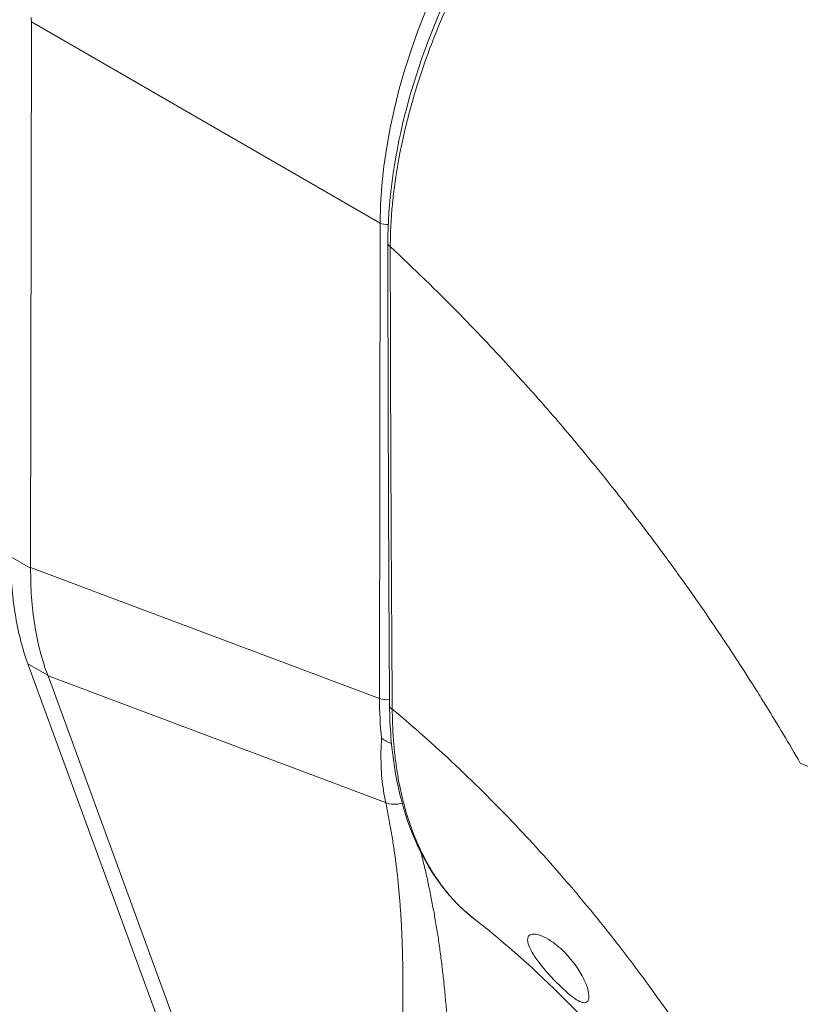
# Model space of a CAD drawing. Units: inches. Extents: x 6 to 295, y 6 to 180.
# Drawn here: x 280 to 281, y 135 to 136 of the extents above; entities that cross this region are included whole.
import ezdxf

# ---------------------------------------------------------------- set-up
doc = ezdxf.new("R2010")
doc.units = ezdxf.units.IN
doc.header["$LTSCALE"] = 18
doc.header["$MEASUREMENT"] = 0
doc.layers.add('Visible (ANSI)', color=7, linetype='Continuous', lineweight=5)
doc.layers.add('Visible Narrow (ANSI)', color=7, linetype='Continuous', lineweight=5)

msp = doc.modelspace()

# ---------------------------------------------------------------- linework, layer by layer
at = {"layer": 'Visible (ANSI)'}
for p, q in [((279.6731, 136.4157), (279.6723, 135.7637)), ((280.1887, 136.062), (280.1887, 136.062)), ((280.2539, 135.9926), (280.2539, 135.9926)), ((280.265, 135.9803), (280.265, 135.9803)), ((279.669, 135.6487), (279.93, 134.935)), ((279.693, 135.6344), (279.9527, 134.924)), ((280.2021, 135.3438), (280.2021, 135.3438)), ((280.4049, 135.2719), (280.4048, 135.2718))]:
    msp.add_line(p, q, dxfattribs=at)
for centre, major_axis, ratio, start_param, end_param in [((279.6047, 136.4552), (-0.0483, 0.0838), 0.578085, 3.927809, 3.988892), ((280.5216, 136.0384), (-0.251, -0.4347), 0.57735, 5.021947, 5.021949), ((280.5529, 136.0203), (-0.3248, -0.5626), 0.57735, 0.109732, 0.109772), ((280.5529, 136.0203), (-0.3396, -0.5881), 0.57735, 0.229549, 0.229588), ((280.3921, 135.3368), (-0.0258, 0.0448), 0.57735, 1.519819, 1.525688), ((280.3921, 135.3368), (-0.0258, 0.0448), 0.57735, 2.083968, 2.08776)]:
    msp.add_ellipse(centre, major_axis=major_axis, ratio=ratio, start_param=start_param, end_param=end_param, dxfattribs=at)
for points, knots in [([(280.0987, 136.151), (280.0987, 136.1986), (280.1055, 136.2507), (280.1316, 136.3552), (280.1511, 136.4089), (280.2, 136.5113), (280.2299, 136.5612), (280.2961, 136.6511), (280.3332, 136.6923), (280.4037, 136.7556), (280.4374, 136.7804), (280.4709, 136.7997)], [0, 0, 0, 0, 0.589337, 0.589337, 1.172271, 1.172271, 1.748597, 1.748597, 2.320113, 2.320113, 2.798331, 2.798331, 2.798331, 2.798331]), ([(279.669, 135.6487), (279.6623, 135.6672), (279.6572, 135.6873), (279.6503, 135.7302), (279.6486, 135.7529), (279.6487, 135.7766)], [0, 0, 0, 0, 0.294946, 0.294946, 0.5898921, 0.5898921, 0.5898921, 0.5898921]), ([(279.6723, 135.7629), (279.6721, 135.7393), (279.6737, 135.7167), (279.6805, 135.6738), (279.6858, 135.6537), (279.6927, 135.6351)], [-0.5896434, -0.5896434, -0.5896434, -0.5896434, -0.2948439, -0.2948439, 0, 0, 0, 0]), ([(280.2021, 135.3438), (280.1737, 135.3658), (280.1505, 135.3962), (280.1168, 135.4693), (280.1061, 135.5132), (280.1014, 135.5733), (280.1008, 135.5859), (280.1007, 135.5988)], [0, 0, 0, 0, 0.609001, 0.609001, 1.228059, 1.228059, 1.388112, 1.388112, 1.388112, 1.388112]), ([(280.103, 135.5537), (280.1029, 135.5537), (280.1027, 135.5537), (280.1026, 135.5538), (280.1008, 135.5545), (280.0987, 135.5553), (280.0968, 135.5563), (280.0948, 135.5573), (280.0929, 135.5585), (280.0911, 135.5599)], [0.3128822, 0.3128822, 0.3128822, 0.3128822, 0.3333333, 0.3333333, 0.3333333, 0.6666667, 0.6666667, 0.6666667, 1, 1, 1, 1]), ([(280.5197, 134.9814), (280.4955, 135.0207), (280.4676, 135.0615), (280.4064, 135.1421), (280.3722, 135.1828), (280.3021, 135.2572), (280.2653, 135.2919), (280.221, 135.3289), (280.2114, 135.3366), (280.2021, 135.3438)], [0, 0, 0, 0, 0.503372, 0.503372, 1.031221, 1.031221, 1.567075, 1.567075, 1.717178, 1.717178, 1.717178, 1.717178]), ([(280.318, 135.2518), (280.3157, 135.2537), (280.3132, 135.2558), (280.3079, 135.2605), (280.3053, 135.263), (280.2982, 135.27), (280.2939, 135.2745), (280.2853, 135.2843), (280.2811, 135.2894), (280.2745, 135.2982), (280.272, 135.302), (280.2683, 135.3088), (280.267, 135.3118), (280.2654, 135.3175), (280.2652, 135.32), (280.2667, 135.3242), (280.2685, 135.3257), (280.2736, 135.3263), (280.2763, 135.3259), (280.2827, 135.3239), (280.2862, 135.3223), (280.2899, 135.32)], [-0.5739281, -0.5739281, -0.5739281, -0.5739281, -0.533814, -0.533814, -0.4939143, -0.4939143, -0.4307597, -0.4307597, -0.3597657, -0.3597657, -0.3005984, -0.3005984, -0.2454531, -0.2454531, -0.1831514, -0.1831514, -0.1104073, -0.1104073, -0.0546787, -0.0546787, -0.000001, -0.000001, -0.000001, -0.000001]), ([(280.2899, 135.32), (280.2927, 135.3184), (280.2955, 135.3164), (280.3014, 135.3119), (280.3043, 135.3094), (280.3119, 135.3021), (280.3163, 135.2971), (280.3243, 135.2867), (280.3277, 135.2814), (280.333, 135.2716), (280.335, 135.2671), (280.3377, 135.2591), (280.3384, 135.2556), (280.3387, 135.2497), (280.3383, 135.2475), (280.3361, 135.2444), (280.3344, 135.2438), (280.3302, 135.2444), (280.3281, 135.2452), (280.3234, 135.2478), (280.3208, 135.2496), (280.318, 135.2518)], [-0.5692874, -0.5692874, -0.5692874, -0.5692874, -0.5288858, -0.5288858, -0.4876841, -0.4876841, -0.4202422, -0.4202422, -0.3530717, -0.3530717, -0.2912927, -0.2912927, -0.2304014, -0.2304014, -0.1671779, -0.1671779, -0.0985288, -0.0985288, -0.0485921, -0.0485921, -0.000001, -0.000001, -0.000001, -0.000001])]:
    msp.add_open_spline(points, degree=3, knots=knots, dxfattribs=at)
for points in [[(280.1007, 135.5988), (280.0995, 135.7825), (280.0988, 135.9666), (280.0987, 136.151)], [(279.6723, 135.7629), (279.6723, 135.7632), (279.6723, 135.7635), (279.6723, 135.7637)], [(279.693, 135.6344), (279.6929, 135.6346), (279.6928, 135.6349), (279.6927, 135.6351)]]:
    msp.add_open_spline(points, degree=3, dxfattribs=at)
at = {"layer": 'Visible Narrow (ANSI)'}
for p, q in [((280.0893, 136.1752), (279.6731, 136.4157)), ((280.0893, 136.1752), (280.0887, 135.6076)), ((279.6487, 135.7766), (279.6723, 135.7629)), ((280.0887, 135.6076), (279.6723, 135.7637)), ((280.4794, 135.7072), (280.4794, 135.7072)), ((280.5065, 135.667), (280.5065, 135.667)), ((279.669, 135.6487), (279.6927, 135.6351)), ((280.096, 135.4833), (279.693, 135.6344)), ((280.1369, 135.428), (280.1369, 135.428)), ((280.2744, 135.4311), (280.2744, 135.4311)), ((280.4032, 135.2741), (280.4032, 135.2741))]:
    msp.add_line(p, q, dxfattribs=at)
for centre, major_axis, ratio, start_param, end_param in [((280.4688, 136.3829), (-0.2657, -0.4603), 0.588575, 3.940727, 5.481365), ((280.0978, 136.1822), (-0.0148, 0), 0.576615, 0.960567, 1.663095), ((280.1075, 136.151), (-0.00886, -0.00001), 0.577885, 0.000001, 0.824655), ((280.5529, 136.0203), (-0.3026, -0.5242), 0.57735, 4.954563, 4.954565), ((280.5528, 136.0203), (-0.2435, -0.4218), 0.57735, 5.063274, 5.063275), ((280.5529, 136.0203), (0.2318, 0.4015), 0.57735, 1.951927, 1.95193), ((280.4574, 135.822), (-0.2598, -0.455), 0.575064, 5.493878, 5.608711), ((280.0972, 135.6145), (-0.0148, 0), 0.576615, 0.960567, 1.81062), ((280.1096, 135.5988), (-0.00886, -0.00006), 0.581904, 0, 0.875402), ((280.0972, 135.6145), (-0.0148, 0), 0.576612, 2.039619, 2.039669), ((280.6845, 135.6032), (0.1474, 0.0079), 0.61085, 3.992587, 5.466016), ((280.1092, 135.5021), (-0.024, -0.0072), 0.823627, 0.766962, 1.594645), ((280.5349, 135.1928), (-0.0849, 0.147), 0.57735, 0.814692, 0.814754)]:
    msp.add_ellipse(centre, major_axis=major_axis, ratio=ratio, start_param=start_param, end_param=end_param, dxfattribs=at)
for points, knots in [([(280.4771, 136.7979), (280.4762, 136.7974), (280.4752, 136.7968), (280.4741, 136.7962), (280.4731, 136.7956), (280.4719, 136.7949), (280.4707, 136.7942), (280.4707, 136.7941), (280.4707, 136.7941), (280.4706, 136.7941), (280.4694, 136.7934), (280.4682, 136.7926), (280.4668, 136.7918), (280.4668, 136.7918), (280.4668, 136.7918), (280.4668, 136.7918), (280.4655, 136.791), (280.4641, 136.7901), (280.4626, 136.7893), (280.4626, 136.7892), (280.4626, 136.7892), (280.4626, 136.7892), (280.4612, 136.7883), (280.4597, 136.7874), (280.4582, 136.7864), (280.4582, 136.7864), (280.4581, 136.7864), (280.4581, 136.7864), (280.4566, 136.7854), (280.4551, 136.7844), (280.4534, 136.7834), (280.4534, 136.7834), (280.4534, 136.7834), (280.4534, 136.7834), (280.4518, 136.7823), (280.4501, 136.7812), (280.4484, 136.7801), (280.4484, 136.7801), (280.4484, 136.7801), (280.4483, 136.78), (280.4466, 136.7789), (280.4448, 136.7777), (280.4429, 136.7763), (280.4428, 136.7763), (280.4428, 136.7763), (280.4428, 136.7763), (280.4409, 136.775), (280.4389, 136.7736), (280.4367, 136.7721), (280.4367, 136.772), (280.4367, 136.772), (280.4366, 136.772), (280.4345, 136.7705), (280.4322, 136.7689), (280.4297, 136.7671), (280.4297, 136.7671), (280.4297, 136.7671), (280.4297, 136.767), (280.4272, 136.7653), (280.4246, 136.7633), (280.4218, 136.7612), (280.4218, 136.7612), (280.4218, 136.7612), (280.4218, 136.7612), (280.419, 136.7591), (280.416, 136.7568), (280.4128, 136.7544), (280.4128, 136.7543), (280.4128, 136.7543), (280.4127, 136.7543), (280.4096, 136.7518), (280.4062, 136.7492), (280.4028, 136.7464), (280.4028, 136.7463), (280.4027, 136.7463), (280.4027, 136.7463), (280.3992, 136.7435), (280.3956, 136.7405), (280.3919, 136.7373), (280.3919, 136.7373), (280.3918, 136.7373), (280.3918, 136.7373), (280.3881, 136.7341), (280.3842, 136.7307), (280.3801, 136.7271), (280.3801, 136.7271), (280.3801, 136.7271), (280.3801, 136.7271), (280.376, 136.7235), (280.3719, 136.7197), (280.3676, 136.7157), (280.3675, 136.7157), (280.3675, 136.7156), (280.3675, 136.7156), (280.3632, 136.7116), (280.3587, 136.7073), (280.3541, 136.7028), (280.354, 136.7027), (280.354, 136.7027), (280.354, 136.7027), (280.3493, 136.6982), (280.3445, 136.6933), (280.3395, 136.6882), (280.3395, 136.6881), (280.3395, 136.6881), (280.3395, 136.6881), (280.3345, 136.6829), (280.3293, 136.6774), (280.324, 136.6715), (280.3239, 136.6715), (280.3239, 136.6715), (280.3239, 136.6715), (280.3185, 136.6656), (280.313, 136.6593), (280.3072, 136.6526), (280.3072, 136.6525), (280.3072, 136.6525), (280.3071, 136.6525), (280.3014, 136.6458), (280.2954, 136.6386), (280.2892, 136.6309), (280.2892, 136.6308), (280.2892, 136.6308), (280.2892, 136.6308), (280.283, 136.6231), (280.2766, 136.6148), (280.2701, 136.6061), (280.2701, 136.606), (280.27, 136.606), (280.27, 136.606), (280.2635, 136.5972), (280.2568, 136.5878), (280.25, 136.5779), (280.25, 136.5779), (280.2499, 136.5779), (280.2499, 136.5778), (280.2431, 136.5679), (280.2361, 136.5573), (280.229, 136.5459), (280.229, 136.5459), (280.229, 136.5459), (280.229, 136.5459), (280.2219, 136.5345), (280.2147, 136.5224), (280.2074, 136.5094), (280.2074, 136.5094), (280.2074, 136.5094), (280.2074, 136.5094), (280.2001, 136.4964), (280.1927, 136.4826), (280.1853, 136.4677), (280.1853, 136.4677), (280.1853, 136.4677), (280.1853, 136.4677), (280.1779, 136.4529), (280.1706, 136.4371), (280.164, 136.4218), (280.164, 136.4218), (280.164, 136.4218), (280.164, 136.4218), (280.1575, 136.4066), (280.1517, 136.3919), (280.1466, 136.378), (280.1466, 136.378), (280.1466, 136.378), (280.1466, 136.378), (280.1415, 136.3642), (280.1371, 136.3511), (280.1333, 136.3388), (280.1333, 136.3388), (280.1333, 136.3388), (280.1333, 136.3388), (280.1295, 136.3265), (280.1262, 136.315), (280.1234, 136.3041), (280.1234, 136.3041), (280.1234, 136.3041), (280.1234, 136.304), (280.1205, 136.2932), (280.1181, 136.2829), (280.116, 136.2733), (280.116, 136.2733), (280.116, 136.2732), (280.116, 136.2732), (280.1139, 136.2636), (280.1122, 136.2545), (280.1107, 136.2459), (280.1107, 136.2459), (280.1107, 136.2458), (280.1107, 136.2458), (280.1092, 136.2372), (280.1079, 136.2291), (280.1069, 136.2215), (280.1069, 136.2214), (280.1069, 136.2214), (280.1069, 136.2214), (280.1058, 136.2137), (280.105, 136.2065), (280.1043, 136.1996), (280.1043, 136.1996), (280.1043, 136.1996), (280.1043, 136.1996), (280.1036, 136.1927), (280.1031, 136.1863), (280.1027, 136.1801), (280.1027, 136.1801), (280.1027, 136.1801), (280.1027, 136.1801), (280.1023, 136.174), (280.102, 136.1682), (280.1018, 136.1628), (280.1018, 136.1627), (280.1018, 136.1627), (280.1018, 136.1627), (280.1017, 136.1572), (280.1016, 136.1521), (280.1015, 136.1473)], [0, 0, 0, 0, 0.026682, 0.026682, 0.026682, 0.053724, 0.053724, 0.053724, 0.054054, 0.054054, 0.054054, 0.080764, 0.080764, 0.080764, 0.081081, 0.081081, 0.081081, 0.107805, 0.107805, 0.107805, 0.108108, 0.108108, 0.108108, 0.134844, 0.134844, 0.134844, 0.135135, 0.135135, 0.135135, 0.161884, 0.161884, 0.161884, 0.162162, 0.162162, 0.162162, 0.188924, 0.188924, 0.188924, 0.189189, 0.189189, 0.189189, 0.215965, 0.215965, 0.215965, 0.216216, 0.216216, 0.216216, 0.243006, 0.243006, 0.243006, 0.243243, 0.243243, 0.243243, 0.270047, 0.270047, 0.270047, 0.27027, 0.27027, 0.27027, 0.297088, 0.297088, 0.297088, 0.297297, 0.297297, 0.297297, 0.324129, 0.324129, 0.324129, 0.324324, 0.324324, 0.324324, 0.35117, 0.35117, 0.35117, 0.351351, 0.351351, 0.351351, 0.37821, 0.37821, 0.37821, 0.378378, 0.378378, 0.378378, 0.405251, 0.405251, 0.405251, 0.405405, 0.405405, 0.405405, 0.432291, 0.432291, 0.432291, 0.432432, 0.432432, 0.432432, 0.459332, 0.459332, 0.459332, 0.459459, 0.459459, 0.459459, 0.486372, 0.486372, 0.486372, 0.486486, 0.486486, 0.486486, 0.513413, 0.513413, 0.513413, 0.513514, 0.513514, 0.513514, 0.540453, 0.540453, 0.540453, 0.540541, 0.540541, 0.540541, 0.567494, 0.567494, 0.567494, 0.567568, 0.567568, 0.567568, 0.594535, 0.594535, 0.594535, 0.594595, 0.594595, 0.594595, 0.621575, 0.621575, 0.621575, 0.621622, 0.621622, 0.621622, 0.648616, 0.648616, 0.648616, 0.648649, 0.648649, 0.648649, 0.675657, 0.675657, 0.675657, 0.675676, 0.675676, 0.675676, 0.702697, 0.702697, 0.702697, 0.702703, 0.702703, 0.702703, 0.72973, 0.72973, 0.72973, 0.729738, 0.729738, 0.729738, 0.756757, 0.756757, 0.756757, 0.756779, 0.756779, 0.756779, 0.783784, 0.783784, 0.783784, 0.783819, 0.783819, 0.783819, 0.810811, 0.810811, 0.810811, 0.81086, 0.81086, 0.81086, 0.837838, 0.837838, 0.837838, 0.837901, 0.837901, 0.837901, 0.864865, 0.864865, 0.864865, 0.864941, 0.864941, 0.864941, 0.891892, 0.891892, 0.891892, 0.891982, 0.891982, 0.891982, 0.918919, 0.918919, 0.918919, 0.919022, 0.919022, 0.919022, 0.945946, 0.945946, 0.945946, 0.946063, 0.946063, 0.946063, 0.972973, 0.972973, 0.972973, 0.973104, 0.973104, 0.973104, 1, 1, 1, 1]), ([(280.9832, 136.1529), (280.9626, 136.1895), (280.9406, 136.2264), (280.9173, 136.2635), (280.8939, 136.3005), (280.8692, 136.3377), (280.8431, 136.3748), (280.8169, 136.412), (280.7894, 136.4493), (280.7606, 136.4863), (280.7317, 136.5233), (280.7015, 136.56), (280.6713, 136.5949), (280.6412, 136.6299), (280.6111, 136.663), (280.5789, 136.6967), (280.5468, 136.7304), (280.5127, 136.7644), (280.4771, 136.7979)], [0, 0, 0, 0, 0.166667, 0.166667, 0.166667, 0.333333, 0.333333, 0.333333, 0.5, 0.5, 0.5, 0.666667, 0.666667, 0.666667, 0.833333, 0.833333, 0.833333, 1, 1, 1, 1]), ([(280.1015, 136.1473), (280.1016, 136.0923), (280.1017, 136.0444), (280.1018, 135.9967), (280.102, 135.949), (280.1022, 135.9014), (280.1024, 135.857), (280.1026, 135.8125), (280.1028, 135.7713), (280.1031, 135.7281), (280.1033, 135.6849), (280.1036, 135.6397), (280.1039, 135.5948)], [0, 0, 0, 0, 0.25, 0.25, 0.25, 0.5, 0.5, 0.5, 0.75, 0.75, 0.75, 1, 1, 1, 1]), ([(280.5909, 135.5303), (280.5892, 135.5333), (280.5875, 135.5363), (280.5857, 135.5393), (280.5728, 135.5616), (280.5591, 135.5843), (280.5444, 135.6079), (280.5425, 135.6109), (280.5406, 135.614), (280.5386, 135.6171), (280.5257, 135.6376), (280.5121, 135.6587), (280.4981, 135.6796), (280.4914, 135.6895), (280.4847, 135.6994), (280.478, 135.7092), (280.4675, 135.7245), (280.457, 135.7394), (280.4465, 135.7541), (280.4362, 135.7684), (280.4259, 135.7824), (280.4158, 135.796), (280.4069, 135.8078), (280.3982, 135.8193), (280.3893, 135.8308), (280.3775, 135.8461), (280.3655, 135.8613), (280.3528, 135.8769), (280.3443, 135.8875), (280.3355, 135.8983), (280.3264, 135.9092), (280.312, 135.9265), (280.2969, 135.9442), (280.2811, 135.9622), (280.2734, 135.9709), (280.2655, 135.9797), (280.2575, 135.9886), (280.2386, 136.0096), (280.2187, 136.031), (280.1977, 136.0527), (280.1927, 136.0579), (280.1877, 136.0631), (280.1826, 136.0683), (280.1571, 136.0942), (280.1301, 136.1206), (280.1015, 136.1473)], [0, 0, 0, 0, 0.0152892, 0.0152892, 0.0152892, 0.1281656, 0.1281656, 0.1281656, 0.1428571, 0.1428571, 0.1428571, 0.2397281, 0.2397281, 0.2397281, 0.2857143, 0.2857143, 0.2857143, 0.3578831, 0.3578831, 0.3578831, 0.4285714, 0.4285714, 0.4285714, 0.4897426, 0.4897426, 0.4897426, 0.5714286, 0.5714286, 0.5714286, 0.6267197, 0.6267197, 0.6267197, 0.7142857, 0.7142857, 0.7142857, 0.756805, 0.756805, 0.756805, 0.8571429, 0.8571429, 0.8571429, 0.8810186, 0.8810186, 0.8810186, 1, 1, 1, 1]), ([(280.1039, 135.5948), (280.104, 135.5888), (280.1041, 135.5825), (280.1043, 135.5762), (280.1046, 135.5698), (280.1049, 135.5632), (280.1054, 135.5569), (280.1054, 135.5568), (280.1055, 135.5566), (280.1055, 135.5565), (280.1059, 135.5503), (280.1065, 135.5442), (280.1072, 135.5383), (280.1072, 135.5381), (280.1073, 135.5379), (280.1073, 135.5377), (280.108, 135.5319), (280.1087, 135.5262), (280.1096, 135.5206), (280.1097, 135.5203), (280.1097, 135.52), (280.1098, 135.5197), (280.1106, 135.5142), (280.1116, 135.5089), (280.1126, 135.5036), (280.1127, 135.5033), (280.1128, 135.5029), (280.1129, 135.5026), (280.1139, 135.4975), (280.115, 135.4925), (280.1162, 135.4875), (280.1164, 135.487), (280.1165, 135.4866), (280.1166, 135.4861), (280.1178, 135.4812), (280.1192, 135.4761), (280.1207, 135.4709), (280.1209, 135.4704), (280.121, 135.4699), (280.1212, 135.4693), (280.1228, 135.4642), (280.1245, 135.4589), (280.1264, 135.4536), (280.1266, 135.4529), (280.1269, 135.4523), (280.1271, 135.4516), (280.129, 135.4465), (280.131, 135.4413), (280.1333, 135.4361), (280.1336, 135.4354), (280.1339, 135.4346), (280.1342, 135.4339), (280.1364, 135.4289), (280.1388, 135.4238), (280.1414, 135.4188), (280.1418, 135.418), (280.1422, 135.4172), (280.1426, 135.4164), (280.1452, 135.4115), (280.1479, 135.4067), (280.1509, 135.4019), (280.1514, 135.401), (280.1519, 135.4002), (280.1525, 135.3993), (280.1554, 135.3946), (280.1585, 135.39), (280.1618, 135.3856), (280.1624, 135.3847), (280.1631, 135.3838), (280.1638, 135.3829), (280.1671, 135.3785), (280.1705, 135.3743), (280.1742, 135.3701), (280.175, 135.3691), (280.1759, 135.3682), (280.1767, 135.3673), (280.1804, 135.3632), (280.1844, 135.3592), (280.1883, 135.3556), (280.1892, 135.3547), (280.1902, 135.3538), (280.1911, 135.353), (280.1948, 135.3496), (280.1985, 135.3466), (280.2021, 135.3438)], [0, 0, 0, 0, 0.02, 0.02, 0.02, 0.04, 0.04, 0.04, 0.0404211, 0.0404211, 0.0404211, 0.06, 0.06, 0.06, 0.0607227, 0.0607227, 0.0607227, 0.08, 0.08, 0.08, 0.0810182, 0.0810182, 0.0810182, 0.1, 0.1, 0.1, 0.1013286, 0.1013286, 0.1013286, 0.12, 0.12, 0.12, 0.1216298, 0.1216298, 0.1216298, 0.14, 0.14, 0.14, 0.1419046, 0.1419046, 0.1419046, 0.16, 0.16, 0.16, 0.1622096, 0.1622096, 0.1622096, 0.18, 0.18, 0.18, 0.1825109, 0.1825109, 0.1825109, 0.2, 0.2, 0.2, 0.2028085, 0.2028085, 0.2028085, 0.22, 0.22, 0.22, 0.2231035, 0.2231035, 0.2231035, 0.24, 0.24, 0.24, 0.2434155, 0.2434155, 0.2434155, 0.26, 0.26, 0.26, 0.2636431, 0.2636431, 0.2636431, 0.28, 0.28, 0.28, 0.2840038, 0.2840038, 0.2840038, 0.2996536, 0.2996536, 0.2996536, 0.2996536]), ([(280.5666, 135.0084), (280.5559, 135.0299), (280.5441, 135.0525), (280.5305, 135.0767), (280.517, 135.1009), (280.5018, 135.1267), (280.486, 135.1521), (280.4702, 135.1774), (280.4539, 135.2022), (280.437, 135.2267), (280.4202, 135.2511), (280.4029, 135.275), (280.3832, 135.3007), (280.3636, 135.3263), (280.3417, 135.3537), (280.3201, 135.3791), (280.2986, 135.4046), (280.2774, 135.4282), (280.2551, 135.4519), (280.2329, 135.4755), (280.2095, 135.4991), (280.1844, 135.5229), (280.1594, 135.5468), (280.1325, 135.571), (280.1039, 135.5948)], [0, 0, 0, 0, 0.125, 0.125, 0.125, 0.25, 0.25, 0.25, 0.375, 0.375, 0.375, 0.5, 0.5, 0.5, 0.625, 0.625, 0.625, 0.75, 0.75, 0.75, 0.875, 0.875, 0.875, 1, 1, 1, 1]), ([(280.0911, 135.5599), (280.0908, 135.5544), (280.0905, 135.5489), (280.0904, 135.5435), (280.0904, 135.5381), (280.0904, 135.5328), (280.0906, 135.5276), (280.0908, 135.5224), (280.0911, 135.5173), (280.0916, 135.5122), (280.0921, 135.5072), (280.0927, 135.5023), (280.0934, 135.4974), (280.0941, 135.4926), (280.095, 135.4879), (280.096, 135.4833)], [0, 0, 0, 0, 0.2, 0.2, 0.2, 0.4, 0.4, 0.4, 0.6, 0.6, 0.6, 0.8, 0.8, 0.8, 1, 1, 1, 1]), ([(280.096, 135.4833), (280.0973, 135.4775), (280.0984, 135.4717), (280.0995, 135.4659), (280.1006, 135.4601), (280.1017, 135.4544), (280.1027, 135.4486), (280.1037, 135.4429), (280.1046, 135.4371), (280.1054, 135.4314), (280.1063, 135.4256), (280.1071, 135.4199), (280.1079, 135.4141), (280.1086, 135.4084), (280.1093, 135.4026), (280.11, 135.3968), (280.1106, 135.3911), (280.1112, 135.3853), (280.1117, 135.3795), (280.1123, 135.3737), (280.1128, 135.3679), (280.1132, 135.3621), (280.1136, 135.3563), (280.114, 135.3504), (280.1144, 135.3445), (280.1147, 135.3387), (280.115, 135.3327), (280.1153, 135.3268), (280.1156, 135.3208), (280.1158, 135.3149), (280.116, 135.3088), (280.1162, 135.3028), (280.1163, 135.2967), (280.1164, 135.2906), (280.1165, 135.2845), (280.1166, 135.2783), (280.1166, 135.272), (280.1167, 135.2658), (280.1167, 135.2595), (280.1167, 135.2531), (280.1166, 135.2467), (280.1166, 135.2403), (280.1165, 135.2337), (280.1164, 135.2272), (280.1163, 135.2206), (280.1161, 135.2139), (280.116, 135.2072), (280.1158, 135.2004), (280.1156, 135.1935), (280.1154, 135.1866), (280.1152, 135.1796), (280.1149, 135.1724), (280.1147, 135.1653), (280.1144, 135.1581), (280.1141, 135.1507), (280.1139, 135.1433), (280.1136, 135.1358), (280.1132, 135.1282), (280.1129, 135.1205), (280.1126, 135.1127), (280.1122, 135.1048), (280.1119, 135.0968), (280.1115, 135.0887), (280.1112, 135.0804), (280.1108, 135.0721), (280.1104, 135.0636), (280.11, 135.055), (280.1097, 135.0463), (280.1093, 135.0375), (280.1089, 135.0284), (280.1085, 135.0193), (280.1081, 135.01), (280.1078, 135.0005), (280.1074, 134.991), (280.107, 134.9812), (280.1067, 134.9712), (280.1063, 134.9611), (280.106, 134.9508), (280.1056, 134.9402)], [0, 0, 0, 0, 0.038462, 0.038462, 0.038462, 0.076923, 0.076923, 0.076923, 0.115385, 0.115385, 0.115385, 0.153846, 0.153846, 0.153846, 0.192308, 0.192308, 0.192308, 0.230769, 0.230769, 0.230769, 0.269231, 0.269231, 0.269231, 0.307692, 0.307692, 0.307692, 0.346154, 0.346154, 0.346154, 0.384615, 0.384615, 0.384615, 0.423077, 0.423077, 0.423077, 0.461538, 0.461538, 0.461538, 0.5, 0.5, 0.5, 0.538462, 0.538462, 0.538462, 0.576923, 0.576923, 0.576923, 0.615385, 0.615385, 0.615385, 0.653846, 0.653846, 0.653846, 0.692308, 0.692308, 0.692308, 0.730769, 0.730769, 0.730769, 0.769231, 0.769231, 0.769231, 0.807692, 0.807692, 0.807692, 0.846154, 0.846154, 0.846154, 0.884615, 0.884615, 0.884615, 0.923077, 0.923077, 0.923077, 0.961538, 0.961538, 0.961538, 1, 1, 1, 1]), ([(280.1381, 135.4235), (280.1388, 135.4206), (280.1395, 135.4177), (280.1403, 135.4148), (280.1417, 135.409), (280.1431, 135.4033), (280.1444, 135.3974), (280.1457, 135.3916), (280.147, 135.3858), (280.1482, 135.38), (280.1494, 135.3742), (280.1506, 135.3684), (280.1517, 135.3625), (280.1528, 135.3566), (280.1539, 135.3508), (280.1549, 135.3449), (280.156, 135.339), (280.1569, 135.333), (280.1579, 135.3271), (280.1588, 135.3211), (280.1597, 135.3151), (280.1605, 135.309), (280.1614, 135.303), (280.1622, 135.2969), (280.1629, 135.2908), (280.1637, 135.2847), (280.1644, 135.2785), (280.1651, 135.2722), (280.1657, 135.266), (280.1664, 135.2597), (280.167, 135.2533), (280.1676, 135.2469), (280.1681, 135.2405), (280.1687, 135.234), (280.1692, 135.2275), (280.1697, 135.2209), (280.1701, 135.2142), (280.1706, 135.2075), (280.171, 135.2007), (280.1714, 135.1939), (280.1718, 135.187), (280.1721, 135.18), (280.1725, 135.1729), (280.1728, 135.1658), (280.1731, 135.1586), (280.1733, 135.1513), (280.1736, 135.144), (280.1738, 135.1365), (280.174, 135.1289), (280.1742, 135.1213), (280.1743, 135.1136), (280.1745, 135.1057), (280.1746, 135.0978), (280.1747, 135.0898), (280.1748, 135.0816), (280.1749, 135.0733), (280.1749, 135.0649), (280.1749, 135.0564), (280.1749, 135.0478), (280.1749, 135.039), (280.1749, 135.03), (280.1748, 135.021), (280.1747, 135.0118), (280.1746, 135.0024), (280.1745, 134.9929), (280.1744, 134.9833), (280.1743, 134.9733), (280.1741, 134.9634), (280.1739, 134.9531), (280.1737, 134.9426)], [0.1345614, 0.1345614, 0.1345614, 0.1345614, 0.1538462, 0.1538462, 0.1538462, 0.1923077, 0.1923077, 0.1923077, 0.2307692, 0.2307692, 0.2307692, 0.2692308, 0.2692308, 0.2692308, 0.3076923, 0.3076923, 0.3076923, 0.3461538, 0.3461538, 0.3461538, 0.3846154, 0.3846154, 0.3846154, 0.4230769, 0.4230769, 0.4230769, 0.4615385, 0.4615385, 0.4615385, 0.5, 0.5, 0.5, 0.5384615, 0.5384615, 0.5384615, 0.5769231, 0.5769231, 0.5769231, 0.6153846, 0.6153846, 0.6153846, 0.6538462, 0.6538462, 0.6538462, 0.6923077, 0.6923077, 0.6923077, 0.7307692, 0.7307692, 0.7307692, 0.7692308, 0.7692308, 0.7692308, 0.8076923, 0.8076923, 0.8076923, 0.8461538, 0.8461538, 0.8461538, 0.8846154, 0.8846154, 0.8846154, 0.9230769, 0.9230769, 0.9230769, 0.9615385, 0.9615385, 0.9615385, 1, 1, 1, 1])]:
    msp.add_open_spline(points, degree=3, knots=knots, dxfattribs=at)

doc.saveas('drawing.dxf')
